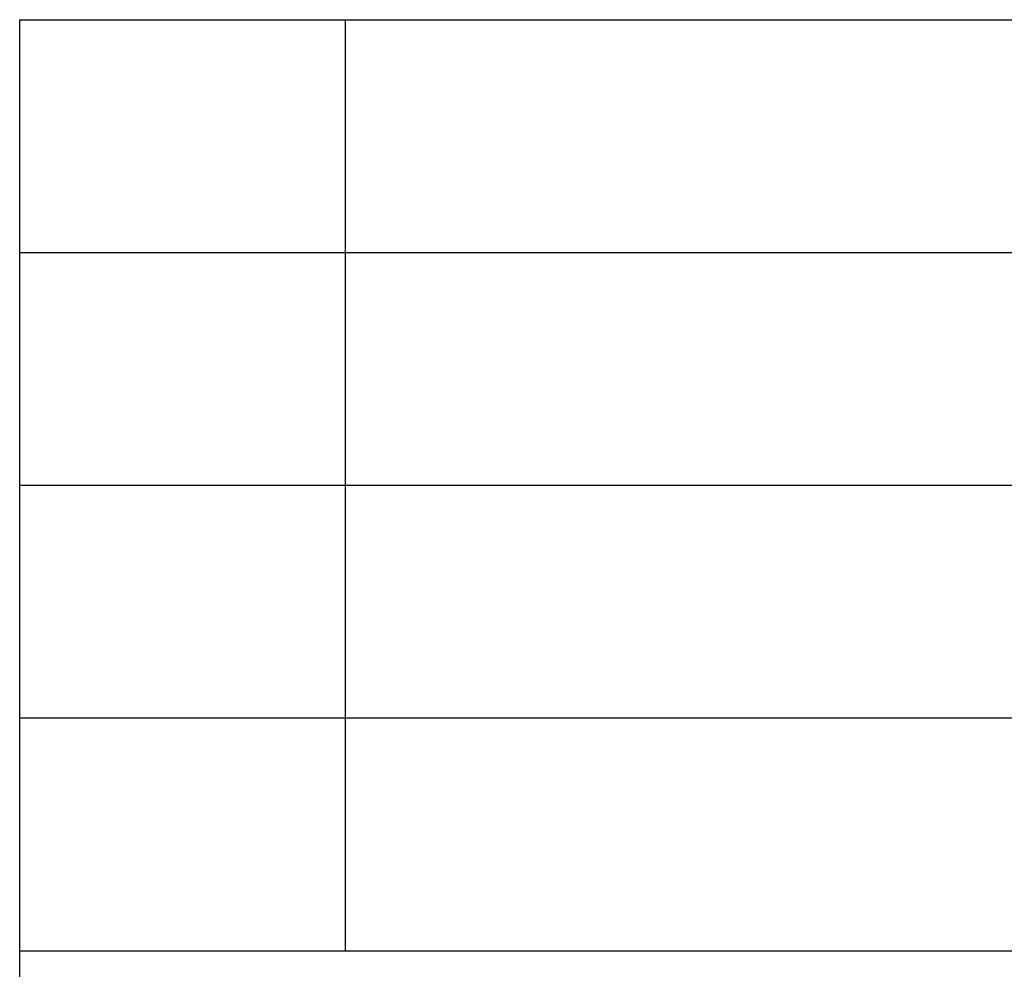
# Model space of a CAD drawing. Units: millimetres. Extents: x 99 to 396, y -102 to 108.
# Drawn here: x 207 to 228, y -83 to -62 of the extents above; entities that cross this region are included whole.
import ezdxf

# ---------------------------------------------------------------- set-up
doc = ezdxf.new("R2010")
doc.units = ezdxf.units.MM
doc.layers.add('1', color=7, linetype='Continuous')

# ---------------------------------------------------------------- blocks, each defined once
blk = doc.blocks.new('_formato_A4', base_point=(247.5, 2.727))
at = {"layer": '1', "color": 7, "linetype": 'Continuous'}
for p, q in [((207, -97.273), (207, -62.273)), ((207, -62.273), (391, -62.273)), ((214, -67.273), (214, -62.273)), ((207, -67.273), (391, -67.273)), ((214, -72.273), (214, -67.273)), ((207, -72.273), (391, -72.273)), ((214, -77.273), (214, -72.273)), ((207, -77.273), (391, -77.273)), ((214, -82.273), (214, -77.273)), ((207, -82.273), (391, -82.273))]:
    blk.add_line(p, q, dxfattribs=at)
blk = doc.blocks.new('A4_oriz', base_point=(-148.5, 105))
at = {"layer": '1'}
blk.add_blockref('_formato_A4', (247.5, 2.727), dxfattribs=at)
blk = doc.blocks.new('TOP', base_point=(-148.5, 105))
blk.add_blockref('A4_oriz', (-148.5, 105))

msp = doc.modelspace()

# ---------------------------------------------------------------- block references
msp.add_blockref('TOP', (-148.5, 105))

doc.saveas('drawing.dxf')
